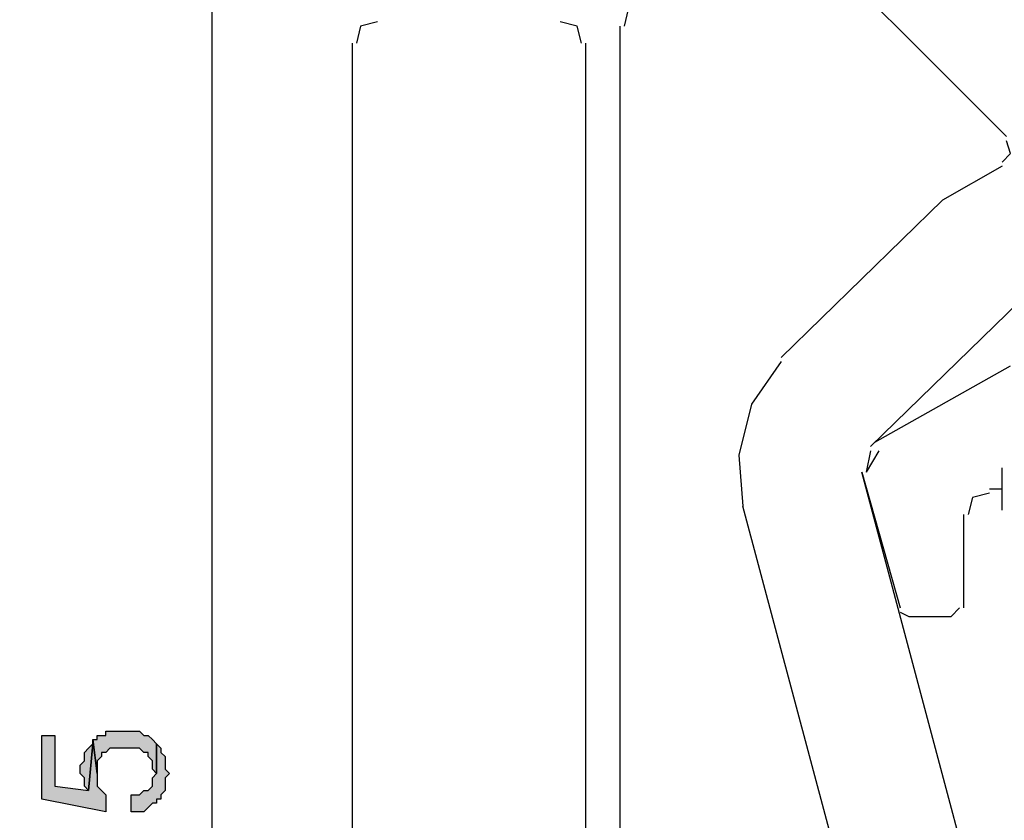
# Model space of a CAD drawing. Units: millimetres. Extents: x -415 to 412, y -586 to 590.
# Drawn here: x 60 to 69, y -412 to -404 of the extents above; entities that cross this region are included whole.
import ezdxf

# ---------------------------------------------------------------- set-up
doc = ezdxf.new("R2010")
doc.units = ezdxf.units.MM
doc.header["$MEASUREMENT"] = 0
doc.layers.add('Ebene 1', color=7, linetype='Continuous')

msp = doc.modelspace()

# ---------------------------------------------------------------- hatches: boundary and pattern name
at = {"layer": 'Ebene 1', "true_color": 0x0000ff}
h = msp.add_hatch(color=5, dxfattribs=at)
edge = h.paths.add_edge_path()
edge.add_spline(control_points=[(60.3962, -410.732), (60.3962, -410.732), (60.4383, -411.0708), (60.4383, -411.0708), (60.4383, -411.0708), (60.4383, -410.9436), (60.4383, -410.9436), (60.4383, -410.9436), (60.4805, -410.9014), (60.4805, -410.9014), (60.4805, -410.9014), (60.4805, -410.8593), (60.4805, -410.8593), (60.4805, -410.8593), (60.5226, -410.8593), (60.5226, -410.8593), (60.5226, -410.8593), (60.5226, -410.8593), (60.5226, -410.8593), (60.5226, -410.8593), (60.5656, -410.8171), (60.5656, -410.8171), (60.5656, -410.8171), (60.6498, -410.8171), (60.6498, -410.8171), (60.6498, -410.8171), (60.692, -410.8171), (60.692, -410.8171), (60.692, -410.8171), (60.8613, -410.8171), (60.8613, -410.8171), (60.8613, -410.8171), (60.8613, -410.8171), (60.8613, -410.8171), (60.8613, -410.8171), (60.9043, -410.8593), (60.9043, -410.8593), (60.9043, -410.8593), (60.9464, -410.8593), (60.9464, -410.8593), (60.9464, -410.8593), (60.9464, -410.9014), (60.9464, -410.9014), (60.9464, -410.9014), (60.9886, -410.9436), (60.9886, -410.9436), (60.9886, -410.9436), (60.9886, -411.0278), (60.9886, -411.0278), (60.9886, -411.0278), (61.0307, -411.0708), (61.0307, -411.0708), (61.0307, -411.0708), (61.0307, -410.7742), (61.0307, -410.7742), (61.0307, -410.7742), (60.9886, -410.732), (60.9886, -410.732), (60.9886, -410.732), (60.9886, -410.732), (60.9886, -410.732), (60.9886, -410.732), (60.9464, -410.6899), (60.9464, -410.6899), (60.9464, -410.6899), (60.9043, -410.6899), (60.9043, -410.6899), (60.9043, -410.6899), (60.9043, -410.6899), (60.9043, -410.6899), (60.9043, -410.6899), (60.8613, -410.6478), (60.8613, -410.6478), (60.8613, -410.6478), (60.7771, -410.6478), (60.7771, -410.6478), (60.7771, -410.6478), (60.692, -410.6478), (60.692, -410.6478), (60.692, -410.6478), (60.5226, -410.6478), (60.5226, -410.6478), (60.5226, -410.6478), (60.5226, -410.6899), (60.5226, -410.6899), (60.5226, -410.6899), (60.4383, -410.6899), (60.4383, -410.6899), (60.4383, -410.6899), (60.4383, -410.732), (60.4383, -410.732), (60.4383, -410.732), (60.3962, -410.732), (60.3962, -410.732)], knot_values=[0, 0, 0, 0, 0.032258, 0.032258, 0.032258, 0.064516, 0.064516, 0.064516, 0.096774, 0.096774, 0.096774, 0.129032, 0.129032, 0.129032, 0.16129, 0.16129, 0.16129, 0.193548, 0.193548, 0.193548, 0.225806, 0.225806, 0.225806, 0.258065, 0.258065, 0.258065, 0.290323, 0.290323, 0.290323, 0.322581, 0.322581, 0.322581, 0.354839, 0.354839, 0.354839, 0.387097, 0.387097, 0.387097, 0.419355, 0.419355, 0.419355, 0.451613, 0.451613, 0.451613, 0.483871, 0.483871, 0.483871, 0.516129, 0.516129, 0.516129, 0.548387, 0.548387, 0.548387, 0.580645, 0.580645, 0.580645, 0.612903, 0.612903, 0.612903, 0.645161, 0.645161, 0.645161, 0.677419, 0.677419, 0.677419, 0.709677, 0.709677, 0.709677, 0.741935, 0.741935, 0.741935, 0.774194, 0.774194, 0.774194, 0.806452, 0.806452, 0.806452, 0.83871, 0.83871, 0.83871, 0.870968, 0.870968, 0.870968, 0.903226, 0.903226, 0.903226, 0.935484, 0.935484, 0.935484, 0.967742, 0.967742, 0.967742, 1, 1, 1, 1], degree=3, periodic=1)
h = msp.add_hatch(color=5, dxfattribs=at)
edge = h.paths.add_edge_path()
edge.add_spline(control_points=[(59.8881, -410.6899), (59.8881, -410.6899), (59.8881, -411.3244), (59.8881, -411.3244), (59.8881, -411.3244), (60.5226, -411.4517), (60.5226, -411.4517), (60.5226, -411.4517), (60.5226, -411.2823), (60.5226, -411.2823), (60.5226, -411.2823), (60.4805, -411.2402), (60.4805, -411.2402), (60.4805, -411.2402), (60.4805, -411.2402), (60.4805, -411.2402), (60.4805, -411.2402), (60.4383, -411.1972), (60.4383, -411.1972), (60.4383, -411.1972), (60.4383, -411.0708), (60.4383, -411.0708), (60.4383, -411.0708), (60.3962, -410.732), (60.3962, -410.732), (60.3962, -410.732), (60.3962, -410.7742), (60.3962, -410.7742), (60.3962, -410.7742), (60.3532, -411.2402), (60.3532, -411.2402), (60.3532, -411.2402), (60.0153, -411.1972), (60.0153, -411.1972), (60.0153, -411.1972), (60.0153, -410.6899), (60.0153, -410.6899), (60.0153, -410.6899), (59.8881, -410.6899), (59.8881, -410.6899)], knot_values=[0, 0, 0, 0, 0.076923, 0.076923, 0.076923, 0.153846, 0.153846, 0.153846, 0.230769, 0.230769, 0.230769, 0.307692, 0.307692, 0.307692, 0.384615, 0.384615, 0.384615, 0.461538, 0.461538, 0.461538, 0.538462, 0.538462, 0.538462, 0.615385, 0.615385, 0.615385, 0.692308, 0.692308, 0.692308, 0.769231, 0.769231, 0.769231, 0.846154, 0.846154, 0.846154, 0.923077, 0.923077, 0.923077, 1, 1, 1, 1], degree=3, periodic=1)
h = msp.add_hatch(color=5, dxfattribs=at)
edge = h.paths.add_edge_path()
edge.add_spline(control_points=[(60.269, -411.0278), (60.269, -411.0278), (60.269, -411.0708), (60.269, -411.0708), (60.269, -411.0708), (60.3111, -411.1129), (60.3111, -411.1129), (60.3111, -411.1129), (60.3111, -411.1972), (60.3111, -411.1972), (60.3111, -411.1972), (60.3532, -411.2402), (60.3532, -411.2402), (60.3532, -411.2402), (60.3532, -411.2402), (60.3532, -411.2402), (60.3532, -411.2402), (60.3962, -410.7742), (60.3962, -410.7742), (60.3962, -410.7742), (60.3532, -410.8171), (60.3532, -410.8171), (60.3532, -410.8171), (60.3532, -410.8171), (60.3532, -410.8171), (60.3532, -410.8171), (60.3111, -410.8593), (60.3111, -410.8593), (60.3111, -410.8593), (60.3111, -410.9436), (60.3111, -410.9436), (60.3111, -410.9436), (60.269, -410.9865), (60.269, -410.9865), (60.269, -410.9865), (60.269, -411.0278), (60.269, -411.0278)], knot_values=[0, 0, 0, 0, 0.083333, 0.083333, 0.083333, 0.166667, 0.166667, 0.166667, 0.25, 0.25, 0.25, 0.333333, 0.333333, 0.333333, 0.416667, 0.416667, 0.416667, 0.5, 0.5, 0.5, 0.583333, 0.583333, 0.583333, 0.666667, 0.666667, 0.666667, 0.75, 0.75, 0.75, 0.833333, 0.833333, 0.833333, 0.916667, 0.916667, 0.916667, 1, 1, 1, 1], degree=3, periodic=1)
h = msp.add_hatch(color=5, dxfattribs=at)
edge = h.paths.add_edge_path()
edge.add_spline(control_points=[(60.7771, -411.2823), (60.7771, -411.2823), (60.7771, -411.4517), (60.7771, -411.4517), (60.7771, -411.4517), (60.8192, -411.4517), (60.8192, -411.4517), (60.8192, -411.4517), (60.9043, -411.4517), (60.9043, -411.4517), (60.9043, -411.4517), (60.9464, -411.4095), (60.9464, -411.4095), (60.9464, -411.4095), (60.9464, -411.4095), (60.9464, -411.4095), (60.9464, -411.4095), (60.9886, -411.3666), (60.9886, -411.3666), (60.9886, -411.3666), (61.0307, -411.3666), (61.0307, -411.3666), (61.0307, -411.3666), (61.0307, -411.3244), (61.0307, -411.3244), (61.0307, -411.3244), (61.0737, -411.3244), (61.0737, -411.3244), (61.0737, -411.3244), (61.0737, -411.2823), (61.0737, -411.2823), (61.0737, -411.2823), (61.1158, -411.2402), (61.1158, -411.2402), (61.1158, -411.2402), (61.1158, -411.1129), (61.1158, -411.1129), (61.1158, -411.1129), (61.158, -411.0708), (61.158, -411.0708), (61.158, -411.0708), (61.158, -411.0708), (61.158, -411.0708), (61.158, -411.0708), (61.1158, -411.0278), (61.1158, -411.0278), (61.1158, -411.0278), (61.1158, -410.9014), (61.1158, -410.9014), (61.1158, -410.9014), (61.0737, -410.8593), (61.0737, -410.8593), (61.0737, -410.8593), (61.0737, -410.8171), (61.0737, -410.8171), (61.0737, -410.8171), (61.0307, -410.7742), (61.0307, -410.7742), (61.0307, -410.7742), (61.0307, -411.0708), (61.0307, -411.0708), (61.0307, -411.0708), (60.9886, -411.1129), (60.9886, -411.1129), (60.9886, -411.1129), (60.9886, -411.1972), (60.9886, -411.1972), (60.9886, -411.1972), (60.9464, -411.2402), (60.9464, -411.2402), (60.9464, -411.2402), (60.9043, -411.2402), (60.9043, -411.2402), (60.9043, -411.2402), (60.8613, -411.2823), (60.8613, -411.2823), (60.8613, -411.2823), (60.8192, -411.2823), (60.8192, -411.2823), (60.8192, -411.2823), (60.7771, -411.2823), (60.7771, -411.2823)], knot_values=[0, 0, 0, 0, 0.037037, 0.037037, 0.037037, 0.074074, 0.074074, 0.074074, 0.111111, 0.111111, 0.111111, 0.148148, 0.148148, 0.148148, 0.185185, 0.185185, 0.185185, 0.222222, 0.222222, 0.222222, 0.259259, 0.259259, 0.259259, 0.296296, 0.296296, 0.296296, 0.333333, 0.333333, 0.333333, 0.37037, 0.37037, 0.37037, 0.407407, 0.407407, 0.407407, 0.444444, 0.444444, 0.444444, 0.481481, 0.481481, 0.481481, 0.518519, 0.518519, 0.518519, 0.555556, 0.555556, 0.555556, 0.592593, 0.592593, 0.592593, 0.62963, 0.62963, 0.62963, 0.666667, 0.666667, 0.666667, 0.703704, 0.703704, 0.703704, 0.740741, 0.740741, 0.740741, 0.777778, 0.777778, 0.777778, 0.814815, 0.814815, 0.814815, 0.851852, 0.851852, 0.851852, 0.888889, 0.888889, 0.888889, 0.925926, 0.925926, 0.925926, 0.962963, 0.962963, 0.962963, 1, 1, 1, 1], degree=3, periodic=1)

# ---------------------------------------------------------------- linework, layer by layer
at = {"layer": 'Ebene 1', "lineweight": 5}
msp.add_open_spline([(-415.4734, -586.0768), (-415.4734, -586.0768), (412.1416, -586.0768), (412.1416, -586.0768), (412.1416, -586.0768), (412.1416, 589.651), (412.1416, 589.651), (412.1416, 589.651), (-415.4734, 589.651), (-415.4734, 589.651), (-415.4734, 589.651), (-415.4734, -586.0768), (-415.4734, -586.0768)], degree=3, knots=[0, 0, 0, 0, 0.25, 0.25, 0.25, 0.5, 0.5, 0.5, 0.75, 0.75, 0.75, 1, 1, 1, 1], dxfattribs=at)
at = {"layer": 'Ebene 1', "lineweight": 25}
for points in [[(61.581, -377.6696), (61.581, -377.6696), (61.581, -417.3359), (61.581, -417.3359)], [(69.4977, -404.7205), (69.4977, -404.7205), (67.1695, -402.3923), (67.1695, -402.3923)], [(65.7302, -403.4507), (65.7302, -403.4507), (65.6881, -403.62), (65.6881, -403.62)], [(65.6451, -403.62), (65.6451, -403.62), (65.6451, -415.9818), (65.6451, -415.9818)], [(62.9781, -403.7894), (62.9781, -403.7894), (62.9781, -417.3359), (62.9781, -417.3359)], [(65.3064, -417.8441), (65.3064, -417.8441), (65.3064, -403.7894), (65.3064, -403.7894)], [(69.4556, -405.0171), (69.4556, -405.0171), (68.8624, -405.3559), (68.8624, -405.3559)], [(67.2537, -406.9224), (67.2537, -406.9224), (68.8624, -405.3559), (68.8624, -405.3559)], [(68.1427, -407.8114), (68.1427, -407.8114), (69.7514, -406.2449), (69.7514, -406.2449)], [(68.1427, -407.8535), (68.1427, -407.8535), (68.1006, -408.065), (68.1006, -408.065)], [(69.2862, -412.6794), (69.2862, -412.6794), (68.0585, -408.065), (68.0585, -408.065)], [(68.0585, -412.8488), (68.0585, -412.8488), (66.8729, -408.4038), (66.8729, -408.4038)]]:
    msp.add_open_spline(points, degree=3, dxfattribs=at)
for points, knots in [([(63.2326, -403.5779), (63.2326, -403.5779), (63.0632, -403.62), (63.0632, -403.62), (63.0632, -403.62), (63.021, -403.7894), (63.021, -403.7894)], [0, 0, 0, 0, 0.5, 0.5, 0.5, 1, 1, 1, 1]), ([(65.2642, -403.7894), (65.2642, -403.7894), (65.2221, -403.62), (65.2221, -403.62), (65.2221, -403.62), (65.0527, -403.5779), (65.0527, -403.5779)], [0, 0, 0, 0, 0.5, 0.5, 0.5, 1, 1, 1, 1]), ([(69.4556, -404.975), (69.4556, -404.975), (69.5399, -404.8899), (69.5399, -404.8899), (69.5399, -404.8899), (69.4977, -404.7627), (69.4977, -404.7627)], [0, 0, 0, 0, 0.5, 0.5, 0.5, 1, 1, 1, 1]), ([(67.2537, -406.9645), (67.2537, -406.9645), (66.9579, -407.3876), (66.9579, -407.3876), (66.9579, -407.3876), (66.8307, -407.8957), (66.8307, -407.8957), (66.8307, -407.8957), (66.8729, -408.4038), (66.8729, -408.4038)], [0, 0, 0, 0, 0.333333, 0.333333, 0.333333, 0.666667, 0.666667, 0.666667, 1, 1, 1, 1])]:
    msp.add_open_spline(points, degree=3, knots=knots, dxfattribs=at)
at = {"layer": 'Ebene 1', "color": 6, "lineweight": 25}
for points in [[(68.1857, -407.7684), (68.1857, -407.7684), (69.5399, -407.0067), (69.5399, -407.0067)], [(68.2278, -407.8535), (68.2278, -407.8535), (68.1006, -408.065), (68.1006, -408.065)], [(69.4556, -408.1501), (69.4556, -408.1501), (69.4556, -408.0229), (69.4556, -408.0229)], [(68.0585, -408.065), (68.0585, -408.065), (68.4393, -409.42), (68.4393, -409.42)], [(69.4556, -408.4459), (69.4556, -408.4459), (69.4556, -408.1501), (69.4556, -408.1501)], [(69.4556, -408.2344), (69.4556, -408.2344), (69.3283, -408.2344), (69.3283, -408.2344)], [(69.0739, -409.42), (69.0739, -409.42), (69.0739, -408.4889), (69.0739, -408.4889)], [(68.4393, -409.4622), (68.4393, -409.4622), (68.5244, -409.5043), (68.5244, -409.5043)], [(68.9475, -409.5043), (68.9475, -409.5043), (69.0317, -409.42), (69.0317, -409.42)], [(68.5244, -409.5043), (68.5244, -409.5043), (68.9475, -409.5043), (68.9475, -409.5043)]]:
    msp.add_open_spline(points, degree=3, dxfattribs=at)
msp.add_open_spline([(69.3283, -408.2766), (69.3283, -408.2766), (69.159, -408.3195), (69.159, -408.3195), (69.159, -408.3195), (69.1168, -408.4889), (69.1168, -408.4889)], degree=3, knots=[0, 0, 0, 0, 0.5, 0.5, 0.5, 1, 1, 1, 1], dxfattribs=at)
at = {"layer": 'Ebene 1', "color": 5}
for points, knots in [([(60.3962, -410.732), (60.3962, -410.732), (60.4383, -411.0708), (60.4383, -411.0708), (60.4383, -411.0708), (60.4383, -410.9436), (60.4383, -410.9436), (60.4383, -410.9436), (60.4805, -410.9014), (60.4805, -410.9014), (60.4805, -410.9014), (60.4805, -410.8593), (60.4805, -410.8593), (60.4805, -410.8593), (60.5226, -410.8593), (60.5226, -410.8593), (60.5226, -410.8593), (60.5226, -410.8593), (60.5226, -410.8593), (60.5226, -410.8593), (60.5656, -410.8171), (60.5656, -410.8171), (60.5656, -410.8171), (60.6498, -410.8171), (60.6498, -410.8171), (60.6498, -410.8171), (60.692, -410.8171), (60.692, -410.8171), (60.692, -410.8171), (60.8613, -410.8171), (60.8613, -410.8171), (60.8613, -410.8171), (60.8613, -410.8171), (60.8613, -410.8171), (60.8613, -410.8171), (60.9043, -410.8593), (60.9043, -410.8593), (60.9043, -410.8593), (60.9464, -410.8593), (60.9464, -410.8593), (60.9464, -410.8593), (60.9464, -410.9014), (60.9464, -410.9014), (60.9464, -410.9014), (60.9886, -410.9436), (60.9886, -410.9436), (60.9886, -410.9436), (60.9886, -411.0278), (60.9886, -411.0278), (60.9886, -411.0278), (61.0307, -411.0708), (61.0307, -411.0708), (61.0307, -411.0708), (61.0307, -410.7742), (61.0307, -410.7742), (61.0307, -410.7742), (60.9886, -410.732), (60.9886, -410.732), (60.9886, -410.732), (60.9886, -410.732), (60.9886, -410.732), (60.9886, -410.732), (60.9464, -410.6899), (60.9464, -410.6899), (60.9464, -410.6899), (60.9043, -410.6899), (60.9043, -410.6899), (60.9043, -410.6899), (60.9043, -410.6899), (60.9043, -410.6899), (60.9043, -410.6899), (60.8613, -410.6478), (60.8613, -410.6478), (60.8613, -410.6478), (60.7771, -410.6478), (60.7771, -410.6478), (60.7771, -410.6478), (60.692, -410.6478), (60.692, -410.6478), (60.692, -410.6478), (60.5226, -410.6478), (60.5226, -410.6478), (60.5226, -410.6478), (60.5226, -410.6899), (60.5226, -410.6899), (60.5226, -410.6899), (60.4383, -410.6899), (60.4383, -410.6899), (60.4383, -410.6899), (60.4383, -410.732), (60.4383, -410.732), (60.4383, -410.732), (60.3962, -410.732), (60.3962, -410.732)], [0, 0, 0, 0, 0.032258, 0.032258, 0.032258, 0.064516, 0.064516, 0.064516, 0.096774, 0.096774, 0.096774, 0.129032, 0.129032, 0.129032, 0.16129, 0.16129, 0.16129, 0.193548, 0.193548, 0.193548, 0.225806, 0.225806, 0.225806, 0.258065, 0.258065, 0.258065, 0.290323, 0.290323, 0.290323, 0.322581, 0.322581, 0.322581, 0.354839, 0.354839, 0.354839, 0.387097, 0.387097, 0.387097, 0.419355, 0.419355, 0.419355, 0.451613, 0.451613, 0.451613, 0.483871, 0.483871, 0.483871, 0.516129, 0.516129, 0.516129, 0.548387, 0.548387, 0.548387, 0.580645, 0.580645, 0.580645, 0.612903, 0.612903, 0.612903, 0.645161, 0.645161, 0.645161, 0.677419, 0.677419, 0.677419, 0.709677, 0.709677, 0.709677, 0.741935, 0.741935, 0.741935, 0.774194, 0.774194, 0.774194, 0.806452, 0.806452, 0.806452, 0.83871, 0.83871, 0.83871, 0.870968, 0.870968, 0.870968, 0.903226, 0.903226, 0.903226, 0.935484, 0.935484, 0.935484, 0.967742, 0.967742, 0.967742, 1, 1, 1, 1]), ([(59.8881, -410.6899), (59.8881, -410.6899), (59.8881, -411.3244), (59.8881, -411.3244), (59.8881, -411.3244), (60.5226, -411.4517), (60.5226, -411.4517), (60.5226, -411.4517), (60.5226, -411.2823), (60.5226, -411.2823), (60.5226, -411.2823), (60.4805, -411.2402), (60.4805, -411.2402), (60.4805, -411.2402), (60.4805, -411.2402), (60.4805, -411.2402), (60.4805, -411.2402), (60.4383, -411.1972), (60.4383, -411.1972), (60.4383, -411.1972), (60.4383, -411.0708), (60.4383, -411.0708), (60.4383, -411.0708), (60.3962, -410.732), (60.3962, -410.732), (60.3962, -410.732), (60.3962, -410.7742), (60.3962, -410.7742), (60.3962, -410.7742), (60.3532, -411.2402), (60.3532, -411.2402), (60.3532, -411.2402), (60.0153, -411.1972), (60.0153, -411.1972), (60.0153, -411.1972), (60.0153, -410.6899), (60.0153, -410.6899), (60.0153, -410.6899), (59.8881, -410.6899), (59.8881, -410.6899)], [0, 0, 0, 0, 0.076923, 0.076923, 0.076923, 0.153846, 0.153846, 0.153846, 0.230769, 0.230769, 0.230769, 0.307692, 0.307692, 0.307692, 0.384615, 0.384615, 0.384615, 0.461538, 0.461538, 0.461538, 0.538462, 0.538462, 0.538462, 0.615385, 0.615385, 0.615385, 0.692308, 0.692308, 0.692308, 0.769231, 0.769231, 0.769231, 0.846154, 0.846154, 0.846154, 0.923077, 0.923077, 0.923077, 1, 1, 1, 1]), ([(60.269, -411.0278), (60.269, -411.0278), (60.269, -411.0708), (60.269, -411.0708), (60.269, -411.0708), (60.3111, -411.1129), (60.3111, -411.1129), (60.3111, -411.1129), (60.3111, -411.1972), (60.3111, -411.1972), (60.3111, -411.1972), (60.3532, -411.2402), (60.3532, -411.2402), (60.3532, -411.2402), (60.3532, -411.2402), (60.3532, -411.2402), (60.3532, -411.2402), (60.3962, -410.7742), (60.3962, -410.7742), (60.3962, -410.7742), (60.3532, -410.8171), (60.3532, -410.8171), (60.3532, -410.8171), (60.3532, -410.8171), (60.3532, -410.8171), (60.3532, -410.8171), (60.3111, -410.8593), (60.3111, -410.8593), (60.3111, -410.8593), (60.3111, -410.9436), (60.3111, -410.9436), (60.3111, -410.9436), (60.269, -410.9865), (60.269, -410.9865), (60.269, -410.9865), (60.269, -411.0278), (60.269, -411.0278)], [0, 0, 0, 0, 0.083333, 0.083333, 0.083333, 0.166667, 0.166667, 0.166667, 0.25, 0.25, 0.25, 0.333333, 0.333333, 0.333333, 0.416667, 0.416667, 0.416667, 0.5, 0.5, 0.5, 0.583333, 0.583333, 0.583333, 0.666667, 0.666667, 0.666667, 0.75, 0.75, 0.75, 0.833333, 0.833333, 0.833333, 0.916667, 0.916667, 0.916667, 1, 1, 1, 1]), ([(60.7771, -411.2823), (60.7771, -411.2823), (60.7771, -411.4517), (60.7771, -411.4517), (60.7771, -411.4517), (60.8192, -411.4517), (60.8192, -411.4517), (60.8192, -411.4517), (60.9043, -411.4517), (60.9043, -411.4517), (60.9043, -411.4517), (60.9464, -411.4095), (60.9464, -411.4095), (60.9464, -411.4095), (60.9464, -411.4095), (60.9464, -411.4095), (60.9464, -411.4095), (60.9886, -411.3666), (60.9886, -411.3666), (60.9886, -411.3666), (61.0307, -411.3666), (61.0307, -411.3666), (61.0307, -411.3666), (61.0307, -411.3244), (61.0307, -411.3244), (61.0307, -411.3244), (61.0737, -411.3244), (61.0737, -411.3244), (61.0737, -411.3244), (61.0737, -411.2823), (61.0737, -411.2823), (61.0737, -411.2823), (61.1158, -411.2402), (61.1158, -411.2402), (61.1158, -411.2402), (61.1158, -411.1129), (61.1158, -411.1129), (61.1158, -411.1129), (61.158, -411.0708), (61.158, -411.0708), (61.158, -411.0708), (61.158, -411.0708), (61.158, -411.0708), (61.158, -411.0708), (61.1158, -411.0278), (61.1158, -411.0278), (61.1158, -411.0278), (61.1158, -410.9014), (61.1158, -410.9014), (61.1158, -410.9014), (61.0737, -410.8593), (61.0737, -410.8593), (61.0737, -410.8593), (61.0737, -410.8171), (61.0737, -410.8171), (61.0737, -410.8171), (61.0307, -410.7742), (61.0307, -410.7742), (61.0307, -410.7742), (61.0307, -411.0708), (61.0307, -411.0708), (61.0307, -411.0708), (60.9886, -411.1129), (60.9886, -411.1129), (60.9886, -411.1129), (60.9886, -411.1972), (60.9886, -411.1972), (60.9886, -411.1972), (60.9464, -411.2402), (60.9464, -411.2402), (60.9464, -411.2402), (60.9043, -411.2402), (60.9043, -411.2402), (60.9043, -411.2402), (60.8613, -411.2823), (60.8613, -411.2823), (60.8613, -411.2823), (60.8192, -411.2823), (60.8192, -411.2823), (60.8192, -411.2823), (60.7771, -411.2823), (60.7771, -411.2823)], [0, 0, 0, 0, 0.037037, 0.037037, 0.037037, 0.074074, 0.074074, 0.074074, 0.111111, 0.111111, 0.111111, 0.148148, 0.148148, 0.148148, 0.185185, 0.185185, 0.185185, 0.222222, 0.222222, 0.222222, 0.259259, 0.259259, 0.259259, 0.296296, 0.296296, 0.296296, 0.333333, 0.333333, 0.333333, 0.37037, 0.37037, 0.37037, 0.407407, 0.407407, 0.407407, 0.444444, 0.444444, 0.444444, 0.481481, 0.481481, 0.481481, 0.518519, 0.518519, 0.518519, 0.555556, 0.555556, 0.555556, 0.592593, 0.592593, 0.592593, 0.62963, 0.62963, 0.62963, 0.666667, 0.666667, 0.666667, 0.703704, 0.703704, 0.703704, 0.740741, 0.740741, 0.740741, 0.777778, 0.777778, 0.777778, 0.814815, 0.814815, 0.814815, 0.851852, 0.851852, 0.851852, 0.888889, 0.888889, 0.888889, 0.925926, 0.925926, 0.925926, 0.962963, 0.962963, 0.962963, 1, 1, 1, 1])]:
    msp.add_open_spline(points, degree=3, knots=knots, dxfattribs=at)

doc.saveas('drawing.dxf')
